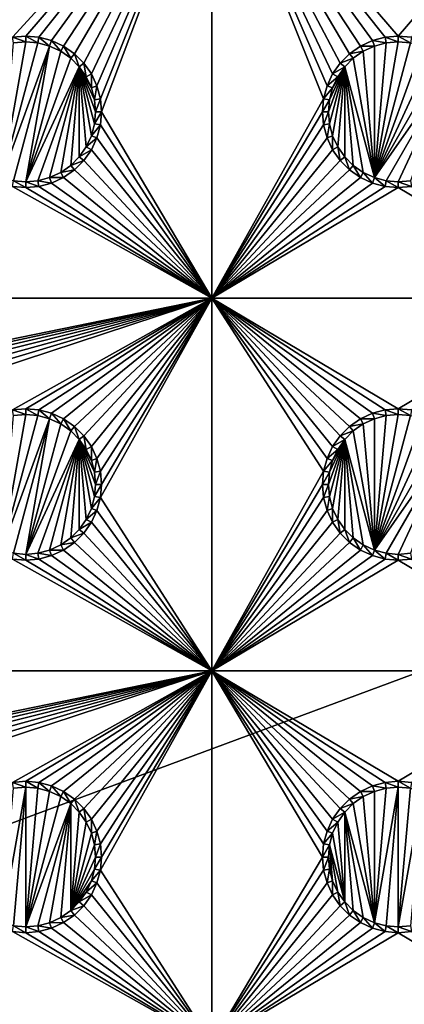
# Model space of a CAD drawing. Extents: x -150 to 150, y -120 to 120.
# Drawn here: x -15 to 0, y 54 to 94 of the extents above; entities that cross this region are included whole.
import ezdxf

# ---------------------------------------------------------------- set-up
doc = ezdxf.new("R2010")
doc.units = 0
for name, color, linetype in [('L2', 7, 'CONTINUOUS'), ('L3', 7, 'CONTINUOUS'), ('L6', 7, 'CONTINUOUS')]:
    doc.layers.add(name, color=color, linetype=linetype)

msp = doc.modelspace()

# ---------------------------------------------------------------- linework, layer by layer
at = {"layer": 'L2', "color": 250}
for points in [[(135.1, 117.5987, -151.99), (135.1, -117.5987, -151.99), (-135.1, 117.5987, -151.99)], [(-135.1, 117.5987, -151.99), (135.1, -117.5987, -151.99), (-135.1, -117.5987, -151.99)], [(-59.6614, 45, -144.69), (134.3202, 116.998, -149.9772), (-134.3202, 116.998, -149.9772)], [(59.6614, 45, -144.69), (134.3202, 116.998, -149.9772), (-59.6614, 45, -144.69)]]:
    msp.add_3dface(points, dxfattribs=at)
at = {"layer": 'L3', "color": 250}
for points in [[(120.3, -110.5, -161.89), (120.3, 110.5, -161.89), (-120.3, -110.5, -161.89)], [(-120.3, -110.5, -161.89), (120.3, 110.5, -161.89), (-120.3, 110.5, -161.89)], [(-7.5, 101.775, -163.49), (-28.95684, 92.86606, -163.49), (-37.5, 101.775, -163.49)], [(-7.5, 101.775, -163.49), (-28.475, 92.64138, -163.49), (-28.95684, 92.86606, -163.49)], [(-28.0395, 92.33644, -163.49), (-28.475, 92.64138, -163.49), (-7.5, 101.775, -163.49)], [(-7.5, 101.775, -163.49), (-27.66356, 91.9605, -163.49), (-28.0395, 92.33644, -163.49)], [(-27.35862, 91.525, -163.49), (-27.66356, 91.9605, -163.49), (-7.5, 101.775, -163.49)], [(-27.35862, 91.525, -163.49), (-7.5, 101.775, -163.49), (-27.13394, 91.04316, -163.49)], [(-27.13394, 91.04316, -163.49), (-7.5, 101.775, -163.49), (-15.52963, 93.00366, -163.49)], [(-7.5, 101.775, -163.49), (-15, 93.05, -163.49), (-15.52963, 93.00366, -163.49)], [(-7.5, 101.775, -163.49), (-14.47037, 93.00366, -163.49), (-15, 93.05, -163.49)], [(-13.95684, 92.86606, -163.49), (-14.47037, 93.00366, -163.49), (-7.5, 101.775, -163.49)], [(-7.5, 101.775, -163.49), (-13.475, 92.64138, -163.49), (-13.95684, 92.86606, -163.49)], [(-7.5, 101.775, -163.49), (-13.0395, 92.33644, -163.49), (-13.475, 92.64138, -163.49)], [(-12.66356, 91.9605, -163.49), (-13.0395, 92.33644, -163.49), (-7.5, 101.775, -163.49)], [(-7.5, 101.775, -163.49), (-12.35862, 91.525, -163.49), (-12.66356, 91.9605, -163.49)], [(-7.5, 101.775, -163.49), (-12.13394, 91.04316, -163.49), (-12.35862, 91.525, -163.49)], [(-11.99634, 90.52963, -163.49), (-12.13394, 91.04316, -163.49), (-7.5, 101.775, -163.49)], [(-7.5, 101.775, -163.49), (-11.95, 90, -163.49), (-11.99634, 90.52963, -163.49)], [(-7.5, 101.775, -163.49), (-7.5, 82.5, -163.49), (-11.95, 90, -163.49)], [(7.5, 101.775, -163.49), (0, 93.05, -163.49), (-7.5, 101.775, -163.49)], [(-7.5, 101.775, -163.49), (0, 93.05, -163.49), (-0.529627, 93.00366, -163.49)], [(-7.5, 101.775, -163.49), (-0.529627, 93.00366, -163.49), (-1.043161, 92.86606, -163.49)], [(-1.043161, 92.86606, -163.49), (-1.525, 92.64138, -163.49), (-7.5, 101.775, -163.49)], [(-7.5, 101.775, -163.49), (-1.525, 92.64138, -163.49), (-1.960502, 92.33644, -163.49)], [(-7.5, 101.775, -163.49), (-1.960502, 92.33644, -163.49), (-2.336435, 91.9605, -163.49)], [(-2.336435, 91.9605, -163.49), (-2.641378, 91.525, -163.49), (-7.5, 101.775, -163.49)], [(-7.5, 101.775, -163.49), (-2.641378, 91.525, -163.49), (-2.866063, 91.04316, -163.49)], [(-7.5, 101.775, -163.49), (-2.866063, 91.04316, -163.49), (-3.003664, 90.52963, -163.49)], [(-3.003664, 90.52963, -163.49), (-7.5, 82.5, -163.49), (-7.5, 101.775, -163.49)], [(7.5, 101.775, -163.49), (0.529627, 93.00366, -163.49), (0, 93.05, -163.49)], [(-15.9625, 87.35555, -167.99), (-15.48867, 92.77141, -167.99), (-15, 92.81416, -167.99)], [(-15, 92.81416, -167.99), (-14.51133, 92.77141, -167.99), (-15.9625, 87.35555, -167.99)], [(-15.9625, 87.35555, -167.99), (-14.51133, 92.77141, -167.99), (-14.0375, 92.64445, -167.99)], [(-15, 93.05, -163.49), (-15, 92.81416, -167.99), (-15.52963, 93.00366, -163.49)], [(-15.52963, 93.00366, -163.49), (-15, 92.81416, -167.99), (-15.48867, 92.77141, -167.99)], [(-14.47037, 93.00366, -163.49), (-14.51133, 92.77141, -167.99), (-15, 93.05, -163.49)], [(-15, 93.05, -163.49), (-14.51133, 92.77141, -167.99), (-15, 92.81416, -167.99)], [(-14.47037, 93.00366, -163.49), (-14.0375, 92.64445, -167.99), (-14.51133, 92.77141, -167.99)], [(-13.95684, 92.86606, -163.49), (-14.0375, 92.64445, -167.99), (-14.47037, 93.00366, -163.49)], [(-13.95684, 92.86606, -163.49), (-13.59292, 92.43714, -167.99), (-14.0375, 92.64445, -167.99)], [(-13.475, 92.64138, -163.49), (-13.59292, 92.43714, -167.99), (-13.95684, 92.86606, -163.49)], [(-1.043161, 92.86606, -163.49), (-0.962501, 92.64445, -167.99), (-1.525, 92.64138, -163.49)], [(-0.529627, 93.00366, -163.49), (-0.488675, 92.77141, -167.99), (-1.043161, 92.86606, -163.49)], [(-1.043161, 92.86606, -163.49), (-0.488675, 92.77141, -167.99), (-0.962501, 92.64445, -167.99)], [(-0.488675, 92.77141, -167.99), (0, 92.81416, -167.99), (-0.962501, 87.35555, -167.99)], [(0, 92.81416, -167.99), (0.488675, 92.77141, -167.99), (-0.962501, 87.35555, -167.99)], [(-0.962501, 87.35555, -167.99), (0.488675, 92.77141, -167.99), (0.962501, 92.64445, -167.99)], [(-0.962501, 87.35555, -167.99), (-0.962501, 92.64445, -167.99), (-0.488675, 92.77141, -167.99)], [(0, 93.05, -163.49), (0, 92.81416, -167.99), (-0.529627, 93.00366, -163.49)], [(-0.529627, 93.00366, -163.49), (0, 92.81416, -167.99), (-0.488675, 92.77141, -167.99)], [(0.529627, 93.00366, -163.49), (0.488675, 92.77141, -167.99), (0, 93.05, -163.49)], [(0, 93.05, -163.49), (0.488675, 92.77141, -167.99), (0, 92.81416, -167.99)], [(-15.9625, 87.35555, -167.99), (-14.0375, 92.64445, -167.99), (-15.48867, 87.22859, -167.99)], [(-15.48867, 87.22859, -167.99), (-14.0375, 92.64445, -167.99), (-15, 87.18584, -167.99)], [(-15, 87.18584, -167.99), (-14.0375, 92.64445, -167.99), (-13.59292, 92.43714, -167.99)], [(-15, 87.18584, -167.99), (-13.59292, 92.43714, -167.99), (-13.19109, 92.15578, -167.99)], [(-13.475, 92.64138, -163.49), (-13.19109, 92.15578, -167.99), (-13.59292, 92.43714, -167.99)], [(-13.0395, 92.33644, -163.49), (-13.19109, 92.15578, -167.99), (-13.475, 92.64138, -163.49)], [(-1.525, 92.64138, -163.49), (-1.407083, 92.43714, -167.99), (-1.960502, 92.33644, -163.49)], [(-1.960502, 92.33644, -163.49), (-1.407083, 92.43714, -167.99), (-1.80891, 92.15578, -167.99)], [(-1.80891, 92.15578, -167.99), (-1.407083, 92.43714, -167.99), (-0.962501, 87.35555, -167.99)], [(-1.525, 92.64138, -163.49), (-0.962501, 92.64445, -167.99), (-1.407083, 92.43714, -167.99)], [(-0.962501, 87.35555, -167.99), (-1.407083, 92.43714, -167.99), (-0.962501, 92.64445, -167.99)], [(-0.962501, 87.35555, -167.99), (0.962501, 92.64445, -167.99), (1.407083, 92.43714, -167.99)], [(1.407083, 92.43714, -167.99), (1.80891, 92.15578, -167.99), (-0.962501, 87.35555, -167.99)], [(-13.19109, 92.15578, -167.99), (-12.84422, 91.80891, -167.99), (-15, 87.18584, -167.99)], [(-13.0395, 92.33644, -163.49), (-12.84422, 91.80891, -167.99), (-13.19109, 92.15578, -167.99)], [(-12.66356, 91.9605, -163.49), (-12.84422, 91.80891, -167.99), (-13.0395, 92.33644, -163.49)], [(-12.66356, 91.9605, -163.49), (-12.56286, 91.40708, -167.99), (-12.84422, 91.80891, -167.99)], [(-12.35862, 91.525, -163.49), (-12.56286, 91.40708, -167.99), (-12.66356, 91.9605, -163.49)], [(-2.336435, 91.9605, -163.49), (-2.155775, 91.80891, -167.99), (-2.641378, 91.525, -163.49)], [(-1.960502, 92.33644, -163.49), (-1.80891, 92.15578, -167.99), (-2.336435, 91.9605, -163.49)], [(-2.336435, 91.9605, -163.49), (-1.80891, 92.15578, -167.99), (-2.155775, 91.80891, -167.99)], [(-1.80891, 92.15578, -167.99), (-0.962501, 87.35555, -167.99), (-2.155775, 91.80891, -167.99)], [(-0.962501, 87.35555, -167.99), (1.80891, 92.15578, -167.99), (2.155775, 91.80891, -167.99)], [(-12.84422, 91.80891, -167.99), (-14.51133, 87.22859, -167.99), (-15, 87.18584, -167.99)], [(-12.84422, 91.80891, -167.99), (-14.0375, 87.35555, -167.99), (-14.51133, 87.22859, -167.99)], [(-13.59292, 87.56286, -167.99), (-14.0375, 87.35555, -167.99), (-12.84422, 91.80891, -167.99)], [(-12.84422, 91.80891, -167.99), (-13.19109, 87.84422, -167.99), (-13.59292, 87.56286, -167.99)], [(-12.84422, 91.80891, -167.99), (-12.84422, 88.19109, -167.99), (-13.19109, 87.84422, -167.99)], [(-12.22859, 89.51133, -167.99), (-12.35555, 89.0375, -167.99), (-12.84422, 91.80891, -167.99)], [(-12.84422, 91.80891, -167.99), (-12.35555, 89.0375, -167.99), (-12.56286, 88.59292, -167.99)], [(-12.84422, 91.80891, -167.99), (-12.56286, 91.40708, -167.99), (-12.35555, 90.9625, -167.99)], [(-12.56286, 88.59292, -167.99), (-12.84422, 88.19109, -167.99), (-12.84422, 91.80891, -167.99)], [(-12.35555, 90.9625, -167.99), (-12.22859, 90.48867, -167.99), (-12.84422, 91.80891, -167.99)], [(-12.84422, 91.80891, -167.99), (-12.22859, 90.48867, -167.99), (-12.18584, 90, -167.99)], [(-12.84422, 91.80891, -167.99), (-12.18584, 90, -167.99), (-12.22859, 89.51133, -167.99)], [(-2.155775, 91.80891, -167.99), (-2.771412, 89.51133, -167.99), (-2.814165, 90, -167.99)], [(-2.814165, 90, -167.99), (-2.771412, 90.48867, -167.99), (-2.155775, 91.80891, -167.99)], [(-2.155775, 91.80891, -167.99), (-2.64445, 89.0375, -167.99), (-2.771412, 89.51133, -167.99)], [(-2.155775, 91.80891, -167.99), (-2.771412, 90.48867, -167.99), (-2.64445, 90.9625, -167.99)], [(-2.437138, 88.59292, -167.99), (-2.64445, 89.0375, -167.99), (-2.155775, 91.80891, -167.99)], [(-2.155775, 91.80891, -167.99), (-2.64445, 90.9625, -167.99), (-2.437138, 91.40708, -167.99)], [(-2.641378, 91.525, -163.49), (-2.155775, 91.80891, -167.99), (-2.437138, 91.40708, -167.99)], [(-2.155775, 91.80891, -167.99), (-2.155775, 88.19109, -167.99), (-2.437138, 88.59292, -167.99)], [(-2.155775, 91.80891, -167.99), (-0.962501, 87.35555, -167.99), (-1.407083, 87.56286, -167.99)], [(-1.407083, 87.56286, -167.99), (-1.80891, 87.84422, -167.99), (-2.155775, 91.80891, -167.99)], [(-2.155775, 91.80891, -167.99), (-1.80891, 87.84422, -167.99), (-2.155775, 88.19109, -167.99)], [(-0.962501, 87.35555, -167.99), (2.155775, 91.80891, -167.99), (-0.488675, 87.22859, -167.99)], [(-0.488675, 87.22859, -167.99), (2.155775, 91.80891, -167.99), (0, 87.18584, -167.99)], [(2.155775, 91.80891, -167.99), (0.488675, 87.22859, -167.99), (0, 87.18584, -167.99)], [(-12.35862, 91.525, -163.49), (-12.35555, 90.9625, -167.99), (-12.56286, 91.40708, -167.99)], [(-12.13394, 91.04316, -163.49), (-12.35555, 90.9625, -167.99), (-12.35862, 91.525, -163.49)], [(-2.641378, 91.525, -163.49), (-2.437138, 91.40708, -167.99), (-2.866063, 91.04316, -163.49)], [(-2.866063, 91.04316, -163.49), (-2.437138, 91.40708, -167.99), (-2.64445, 90.9625, -167.99)], [(-12.13394, 91.04316, -163.49), (-12.22859, 90.48867, -167.99), (-12.35555, 90.9625, -167.99)], [(-11.99634, 90.52963, -163.49), (-12.22859, 90.48867, -167.99), (-12.13394, 91.04316, -163.49)], [(-2.866063, 91.04316, -163.49), (-2.64445, 90.9625, -167.99), (-3.003664, 90.52963, -163.49)], [(-3.003664, 90.52963, -163.49), (-2.64445, 90.9625, -167.99), (-2.771412, 90.48867, -167.99)], [(-11.99634, 90.52963, -163.49), (-12.18584, 90, -167.99), (-12.22859, 90.48867, -167.99)], [(-11.95, 90, -163.49), (-12.18584, 90, -167.99), (-11.99634, 90.52963, -163.49)], [(-3.003664, 90.52963, -163.49), (-3.05, 90, -163.49), (-7.5, 82.5, -163.49)], [(-3.003664, 90.52963, -163.49), (-2.771412, 90.48867, -167.99), (-3.05, 90, -163.49)], [(-3.05, 90, -163.49), (-2.771412, 90.48867, -167.99), (-2.814165, 90, -167.99)], [(-11.99634, 89.47037, -163.49), (-12.22859, 89.51133, -167.99), (-11.95, 90, -163.49)], [(-11.95, 90, -163.49), (-12.22859, 89.51133, -167.99), (-12.18584, 90, -167.99)], [(-11.99634, 89.47037, -163.49), (-11.95, 90, -163.49), (-7.5, 82.5, -163.49)], [(-3.05, 90, -163.49), (-3.003664, 89.47037, -163.49), (-7.5, 82.5, -163.49)], [(-3.05, 90, -163.49), (-2.814165, 90, -167.99), (-3.003664, 89.47037, -163.49)], [(-3.003664, 89.47037, -163.49), (-2.814165, 90, -167.99), (-2.771412, 89.51133, -167.99)], [(-11.99634, 89.47037, -163.49), (-12.35555, 89.0375, -167.99), (-12.22859, 89.51133, -167.99)], [(-12.13394, 88.95684, -163.49), (-12.35555, 89.0375, -167.99), (-11.99634, 89.47037, -163.49)], [(-7.5, 82.5, -163.49), (-12.13394, 88.95684, -163.49), (-11.99634, 89.47037, -163.49)], [(-7.5, 82.5, -163.49), (-3.003664, 89.47037, -163.49), (-2.866063, 88.95684, -163.49)], [(-3.003664, 89.47037, -163.49), (-2.771412, 89.51133, -167.99), (-2.866063, 88.95684, -163.49)], [(-2.866063, 88.95684, -163.49), (-2.771412, 89.51133, -167.99), (-2.64445, 89.0375, -167.99)], [(-12.13394, 88.95684, -163.49), (-12.56286, 88.59292, -167.99), (-12.35555, 89.0375, -167.99)], [(-12.35862, 88.475, -163.49), (-12.56286, 88.59292, -167.99), (-12.13394, 88.95684, -163.49)], [(-7.5, 82.5, -163.49), (-12.35862, 88.475, -163.49), (-12.13394, 88.95684, -163.49)], [(-7.5, 82.5, -163.49), (-2.866063, 88.95684, -163.49), (-2.641378, 88.475, -163.49)], [(-2.866063, 88.95684, -163.49), (-2.64445, 89.0375, -167.99), (-2.641378, 88.475, -163.49)], [(-2.641378, 88.475, -163.49), (-2.64445, 89.0375, -167.99), (-2.437138, 88.59292, -167.99)], [(-12.35862, 88.475, -163.49), (-12.84422, 88.19109, -167.99), (-12.56286, 88.59292, -167.99)], [(-12.66356, 88.0395, -163.49), (-12.84422, 88.19109, -167.99), (-12.35862, 88.475, -163.49)], [(-12.66356, 88.0395, -163.49), (-12.35862, 88.475, -163.49), (-7.5, 82.5, -163.49)], [(-2.641378, 88.475, -163.49), (-2.336435, 88.0395, -163.49), (-7.5, 82.5, -163.49)], [(-2.641378, 88.475, -163.49), (-2.437138, 88.59292, -167.99), (-2.336435, 88.0395, -163.49)], [(-2.336435, 88.0395, -163.49), (-2.437138, 88.59292, -167.99), (-2.155775, 88.19109, -167.99)], [(-12.66356, 88.0395, -163.49), (-13.19109, 87.84422, -167.99), (-12.84422, 88.19109, -167.99)], [(-13.0395, 87.66356, -163.49), (-13.19109, 87.84422, -167.99), (-12.66356, 88.0395, -163.49)], [(-7.5, 82.5, -163.49), (-13.0395, 87.66356, -163.49), (-12.66356, 88.0395, -163.49)], [(-7.5, 82.5, -163.49), (-2.336435, 88.0395, -163.49), (-1.960502, 87.66356, -163.49)], [(-2.336435, 88.0395, -163.49), (-2.155775, 88.19109, -167.99), (-1.960502, 87.66356, -163.49)], [(-1.960502, 87.66356, -163.49), (-2.155775, 88.19109, -167.99), (-1.80891, 87.84422, -167.99)], [(-13.0395, 87.66356, -163.49), (-13.59292, 87.56286, -167.99), (-13.19109, 87.84422, -167.99)], [(-13.475, 87.35862, -163.49), (-13.59292, 87.56286, -167.99), (-13.0395, 87.66356, -163.49)], [(-7.5, 82.5, -163.49), (-13.475, 87.35862, -163.49), (-13.0395, 87.66356, -163.49)], [(-7.5, 82.5, -163.49), (-1.960502, 87.66356, -163.49), (-1.525, 87.35862, -163.49)], [(-1.960502, 87.66356, -163.49), (-1.80891, 87.84422, -167.99), (-1.525, 87.35862, -163.49)], [(-1.525, 87.35862, -163.49), (-1.80891, 87.84422, -167.99), (-1.407083, 87.56286, -167.99)], [(-15.52963, 86.99634, -163.49), (-15.48867, 87.22859, -167.99), (-15, 86.95, -163.49)], [(-15, 86.95, -163.49), (-15.48867, 87.22859, -167.99), (-15, 87.18584, -167.99)], [(-14.47037, 86.99634, -163.49), (-15, 87.18584, -167.99), (-14.51133, 87.22859, -167.99)], [(-13.95684, 87.13394, -163.49), (-14.51133, 87.22859, -167.99), (-14.0375, 87.35555, -167.99)], [(-14.47037, 86.99634, -163.49), (-14.51133, 87.22859, -167.99), (-13.95684, 87.13394, -163.49)], [(-13.475, 87.35862, -163.49), (-14.0375, 87.35555, -167.99), (-13.59292, 87.56286, -167.99)], [(-13.95684, 87.13394, -163.49), (-14.0375, 87.35555, -167.99), (-13.475, 87.35862, -163.49)], [(-13.95684, 87.13394, -163.49), (-13.475, 87.35862, -163.49), (-7.5, 82.5, -163.49)], [(-7.5, 82.5, -163.49), (-1.525, 87.35862, -163.49), (-1.043161, 87.13394, -163.49)], [(-1.525, 87.35862, -163.49), (-1.407083, 87.56286, -167.99), (-1.043161, 87.13394, -163.49)], [(-1.043161, 87.13394, -163.49), (-1.407083, 87.56286, -167.99), (-0.962501, 87.35555, -167.99)], [(-1.043161, 87.13394, -163.49), (-0.962501, 87.35555, -167.99), (-0.529627, 86.99634, -163.49)], [(-0.529627, 86.99634, -163.49), (-0.962501, 87.35555, -167.99), (-0.488675, 87.22859, -167.99)], [(-0.529627, 86.99634, -163.49), (-0.488675, 87.22859, -167.99), (0, 86.95, -163.49)], [(0, 86.95, -163.49), (-0.488675, 87.22859, -167.99), (0, 87.18584, -167.99)], [(0.529627, 86.99634, -163.49), (0, 87.18584, -167.99), (0.488675, 87.22859, -167.99)], [(-37.5, 82.5, -163.49), (-15.52963, 86.99634, -163.49), (-7.5, 82.5, -163.49)], [(-7.5, 82.5, -163.49), (-15.52963, 86.99634, -163.49), (-15, 86.95, -163.49)], [(-15, 86.95, -163.49), (-15, 87.18584, -167.99), (-14.47037, 86.99634, -163.49)], [(-7.5, 82.5, -163.49), (-15, 86.95, -163.49), (-14.47037, 86.99634, -163.49)], [(-14.47037, 86.99634, -163.49), (-13.95684, 87.13394, -163.49), (-7.5, 82.5, -163.49)], [(-1.043161, 87.13394, -163.49), (-0.529627, 86.99634, -163.49), (-7.5, 82.5, -163.49)], [(-7.5, 82.5, -163.49), (-0.529627, 86.99634, -163.49), (0, 86.95, -163.49)], [(-7.5, 82.5, -163.49), (0, 86.95, -163.49), (7.5, 82.5, -163.49)], [(0, 86.95, -163.49), (0, 87.18584, -167.99), (0.529627, 86.99634, -163.49)], [(7.5, 82.5, -163.49), (0, 86.95, -163.49), (0.529627, 86.99634, -163.49)], [(-29.47037, 78.00367, -163.49), (-37.5, 82.5, -163.49), (-7.5, 82.5, -163.49)], [(-29.47037, 78.00367, -163.49), (-7.5, 82.5, -163.49), (-28.95684, 77.86606, -163.49)], [(-28.95684, 77.86606, -163.49), (-7.5, 82.5, -163.49), (-28.475, 77.64138, -163.49)], [(-7.5, 82.5, -163.49), (-28.0395, 77.33644, -163.49), (-28.475, 77.64138, -163.49)], [(-7.5, 82.5, -163.49), (-27.66356, 76.9605, -163.49), (-28.0395, 77.33644, -163.49)], [(-27.35862, 76.525, -163.49), (-27.66356, 76.9605, -163.49), (-7.5, 82.5, -163.49)], [(-27.35862, 76.525, -163.49), (-7.5, 82.5, -163.49), (-27.13394, 76.04316, -163.49)], [(-27.13394, 76.04316, -163.49), (-7.5, 82.5, -163.49), (-15.52963, 78.00367, -163.49)], [(-7.5, 82.5, -163.49), (-15, 78.05, -163.49), (-15.52963, 78.00367, -163.49)], [(-7.5, 82.5, -163.49), (-14.47037, 78.00367, -163.49), (-15, 78.05, -163.49)], [(-13.95684, 77.86606, -163.49), (-14.47037, 78.00367, -163.49), (-7.5, 82.5, -163.49)], [(-7.5, 82.5, -163.49), (-13.475, 77.64138, -163.49), (-13.95684, 77.86606, -163.49)], [(-7.5, 82.5, -163.49), (-13.0395, 77.33644, -163.49), (-13.475, 77.64138, -163.49)], [(-12.66356, 76.9605, -163.49), (-13.0395, 77.33644, -163.49), (-7.5, 82.5, -163.49)], [(-7.5, 82.5, -163.49), (-12.35862, 76.525, -163.49), (-12.66356, 76.9605, -163.49)], [(-7.5, 82.5, -163.49), (-12.13394, 76.04316, -163.49), (-12.35862, 76.525, -163.49)], [(-11.99634, 75.52963, -163.49), (-12.13394, 76.04316, -163.49), (-7.5, 82.5, -163.49)], [(-7.5, 82.5, -163.49), (-11.95, 75, -163.49), (-11.99634, 75.52963, -163.49)], [(-7.5, 82.5, -163.49), (-7.5, 67.5, -163.49), (-11.99634, 74.47037, -163.49)], [(-7.5, 82.5, -163.49), (-11.99634, 74.47037, -163.49), (-11.95, 75, -163.49)], [(7.5, 82.5, -163.49), (0, 78.05, -163.49), (-7.5, 82.5, -163.49)], [(-7.5, 82.5, -163.49), (0, 78.05, -163.49), (-0.529627, 78.00367, -163.49)], [(-7.5, 82.5, -163.49), (-0.529627, 78.00367, -163.49), (-1.043161, 77.86606, -163.49)], [(-1.043161, 77.86606, -163.49), (-1.525, 77.64138, -163.49), (-7.5, 82.5, -163.49)], [(-7.5, 82.5, -163.49), (-1.525, 77.64138, -163.49), (-1.960502, 77.33644, -163.49)], [(-7.5, 82.5, -163.49), (-1.960502, 77.33644, -163.49), (-2.336435, 76.9605, -163.49)], [(-2.336435, 76.9605, -163.49), (-2.641378, 76.525, -163.49), (-7.5, 82.5, -163.49)], [(-7.5, 82.5, -163.49), (-2.641378, 76.525, -163.49), (-2.866063, 76.04316, -163.49)], [(-7.5, 82.5, -163.49), (-2.866063, 76.04316, -163.49), (-3.003664, 75.52963, -163.49)], [(-3.003664, 75.52963, -163.49), (-7.5, 67.5, -163.49), (-7.5, 82.5, -163.49)], [(7.5, 82.5, -163.49), (0.529627, 78.00367, -163.49), (0, 78.05, -163.49)], [(-15.9625, 72.35555, -167.99), (-15.48867, 77.77141, -167.99), (-15, 77.81416, -167.99)], [(-15, 77.81416, -167.99), (-14.51133, 77.77141, -167.99), (-15.9625, 72.35555, -167.99)], [(-15.9625, 72.35555, -167.99), (-14.51133, 77.77141, -167.99), (-14.0375, 77.64445, -167.99)], [(-15, 78.05, -163.49), (-15, 77.81416, -167.99), (-15.52963, 78.00367, -163.49)], [(-15.52963, 78.00367, -163.49), (-15, 77.81416, -167.99), (-15.48867, 77.77141, -167.99)], [(-14.47037, 78.00367, -163.49), (-14.51133, 77.77141, -167.99), (-15, 78.05, -163.49)], [(-15, 78.05, -163.49), (-14.51133, 77.77141, -167.99), (-15, 77.81416, -167.99)], [(-14.47037, 78.00367, -163.49), (-14.0375, 77.64445, -167.99), (-14.51133, 77.77141, -167.99)], [(-13.95684, 77.86606, -163.49), (-14.0375, 77.64445, -167.99), (-14.47037, 78.00367, -163.49)], [(-13.95684, 77.86606, -163.49), (-13.59292, 77.43714, -167.99), (-14.0375, 77.64445, -167.99)], [(-13.475, 77.64138, -163.49), (-13.59292, 77.43714, -167.99), (-13.95684, 77.86606, -163.49)], [(-1.043161, 77.86606, -163.49), (-0.962501, 77.64445, -167.99), (-1.525, 77.64138, -163.49)], [(-0.529627, 78.00367, -163.49), (-0.488675, 77.77141, -167.99), (-1.043161, 77.86606, -163.49)], [(-1.043161, 77.86606, -163.49), (-0.488675, 77.77141, -167.99), (-0.962501, 77.64445, -167.99)], [(-0.488675, 77.77141, -167.99), (0, 77.81416, -167.99), (-0.962501, 72.35555, -167.99)], [(0, 77.81416, -167.99), (0.488675, 77.77141, -167.99), (-0.962501, 72.35555, -167.99)], [(-0.962501, 72.35555, -167.99), (0.488675, 77.77141, -167.99), (0.962501, 77.64445, -167.99)], [(-0.962501, 72.35555, -167.99), (-0.962501, 77.64445, -167.99), (-0.488675, 77.77141, -167.99)], [(0, 78.05, -163.49), (0, 77.81416, -167.99), (-0.529627, 78.00367, -163.49)], [(-0.529627, 78.00367, -163.49), (0, 77.81416, -167.99), (-0.488675, 77.77141, -167.99)], [(0.529627, 78.00367, -163.49), (0.488675, 77.77141, -167.99), (0, 78.05, -163.49)], [(0, 78.05, -163.49), (0.488675, 77.77141, -167.99), (0, 77.81416, -167.99)], [(-15.9625, 72.35555, -167.99), (-14.0375, 77.64445, -167.99), (-15.48867, 72.22859, -167.99)], [(-15.48867, 72.22859, -167.99), (-14.0375, 77.64445, -167.99), (-15, 72.18584, -167.99)], [(-15, 72.18584, -167.99), (-14.0375, 77.64445, -167.99), (-13.59292, 77.43714, -167.99)], [(-15, 72.18584, -167.99), (-13.59292, 77.43714, -167.99), (-13.19109, 77.15578, -167.99)], [(-13.475, 77.64138, -163.49), (-13.19109, 77.15578, -167.99), (-13.59292, 77.43714, -167.99)], [(-13.0395, 77.33644, -163.49), (-13.19109, 77.15578, -167.99), (-13.475, 77.64138, -163.49)], [(-13.0395, 77.33644, -163.49), (-12.84422, 76.80891, -167.99), (-13.19109, 77.15578, -167.99)], [(-12.66356, 76.9605, -163.49), (-12.84422, 76.80891, -167.99), (-13.0395, 77.33644, -163.49)], [(-1.960502, 77.33644, -163.49), (-1.80891, 77.15578, -167.99), (-2.336435, 76.9605, -163.49)], [(-1.525, 77.64138, -163.49), (-1.407083, 77.43714, -167.99), (-1.960502, 77.33644, -163.49)], [(-1.960502, 77.33644, -163.49), (-1.407083, 77.43714, -167.99), (-1.80891, 77.15578, -167.99)], [(-1.80891, 77.15578, -167.99), (-1.407083, 77.43714, -167.99), (-0.962501, 72.35555, -167.99)], [(-1.525, 77.64138, -163.49), (-0.962501, 77.64445, -167.99), (-1.407083, 77.43714, -167.99)], [(-0.962501, 72.35555, -167.99), (-1.407083, 77.43714, -167.99), (-0.962501, 77.64445, -167.99)], [(-0.962501, 72.35555, -167.99), (0.962501, 77.64445, -167.99), (1.407083, 77.43714, -167.99)], [(1.407083, 77.43714, -167.99), (1.80891, 77.15578, -167.99), (-0.962501, 72.35555, -167.99)], [(-13.19109, 77.15578, -167.99), (-12.84422, 76.80891, -167.99), (-15, 72.18584, -167.99)], [(-12.66356, 76.9605, -163.49), (-12.56286, 76.40708, -167.99), (-12.84422, 76.80891, -167.99)], [(-12.35862, 76.525, -163.49), (-12.56286, 76.40708, -167.99), (-12.66356, 76.9605, -163.49)], [(-2.336435, 76.9605, -163.49), (-2.155775, 76.80891, -167.99), (-2.641378, 76.525, -163.49)], [(-2.336435, 76.9605, -163.49), (-1.80891, 77.15578, -167.99), (-2.155775, 76.80891, -167.99)], [(-1.80891, 77.15578, -167.99), (-0.962501, 72.35555, -167.99), (-2.155775, 76.80891, -167.99)], [(-0.962501, 72.35555, -167.99), (1.80891, 77.15578, -167.99), (2.155775, 76.80891, -167.99)], [(-12.84422, 76.80891, -167.99), (-14.51133, 72.22859, -167.99), (-15, 72.18584, -167.99)], [(-12.84422, 76.80891, -167.99), (-14.0375, 72.35555, -167.99), (-14.51133, 72.22859, -167.99)], [(-13.59292, 72.56286, -167.99), (-14.0375, 72.35555, -167.99), (-12.84422, 76.80891, -167.99)], [(-12.84422, 76.80891, -167.99), (-13.19109, 72.84422, -167.99), (-13.59292, 72.56286, -167.99)], [(-12.84422, 76.80891, -167.99), (-12.84422, 73.19109, -167.99), (-13.19109, 72.84422, -167.99)], [(-12.22859, 74.51133, -167.99), (-12.35555, 74.0375, -167.99), (-12.84422, 76.80891, -167.99)], [(-12.84422, 76.80891, -167.99), (-12.35555, 74.0375, -167.99), (-12.56286, 73.59292, -167.99)], [(-12.84422, 76.80891, -167.99), (-12.56286, 76.40708, -167.99), (-12.35555, 75.9625, -167.99)], [(-12.56286, 73.59292, -167.99), (-12.84422, 73.19109, -167.99), (-12.84422, 76.80891, -167.99)], [(-12.35555, 75.9625, -167.99), (-12.22859, 75.48867, -167.99), (-12.84422, 76.80891, -167.99)], [(-12.84422, 76.80891, -167.99), (-12.22859, 75.48867, -167.99), (-12.18584, 75, -167.99)], [(-12.84422, 76.80891, -167.99), (-12.18584, 75, -167.99), (-12.22859, 74.51133, -167.99)], [(-12.35862, 76.525, -163.49), (-12.35555, 75.9625, -167.99), (-12.56286, 76.40708, -167.99)], [(-12.13394, 76.04316, -163.49), (-12.35555, 75.9625, -167.99), (-12.35862, 76.525, -163.49)], [(-2.641378, 76.525, -163.49), (-2.437138, 76.40708, -167.99), (-2.866063, 76.04316, -163.49)], [(-2.155775, 76.80891, -167.99), (-2.771412, 74.51133, -167.99), (-2.814165, 75, -167.99)], [(-2.814165, 75, -167.99), (-2.771412, 75.48867, -167.99), (-2.155775, 76.80891, -167.99)], [(-2.155775, 76.80891, -167.99), (-2.64445, 74.0375, -167.99), (-2.771412, 74.51133, -167.99)], [(-2.155775, 76.80891, -167.99), (-2.771412, 75.48867, -167.99), (-2.64445, 75.9625, -167.99)], [(-2.437138, 73.59292, -167.99), (-2.64445, 74.0375, -167.99), (-2.155775, 76.80891, -167.99)], [(-2.155775, 76.80891, -167.99), (-2.64445, 75.9625, -167.99), (-2.437138, 76.40708, -167.99)], [(-2.641378, 76.525, -163.49), (-2.155775, 76.80891, -167.99), (-2.437138, 76.40708, -167.99)], [(-2.155775, 76.80891, -167.99), (-2.155775, 73.19109, -167.99), (-2.437138, 73.59292, -167.99)], [(-2.155775, 76.80891, -167.99), (-0.962501, 72.35555, -167.99), (-1.407083, 72.56286, -167.99)], [(-1.407083, 72.56286, -167.99), (-1.80891, 72.84422, -167.99), (-2.155775, 76.80891, -167.99)], [(-2.155775, 76.80891, -167.99), (-1.80891, 72.84422, -167.99), (-2.155775, 73.19109, -167.99)], [(-0.962501, 72.35555, -167.99), (2.155775, 76.80891, -167.99), (-0.488675, 72.22859, -167.99)], [(-0.488675, 72.22859, -167.99), (2.155775, 76.80891, -167.99), (0, 72.18584, -167.99)], [(2.155775, 76.80891, -167.99), (0.488675, 72.22859, -167.99), (0, 72.18584, -167.99)], [(-2.866063, 76.04316, -163.49), (-2.437138, 76.40708, -167.99), (-2.64445, 75.9625, -167.99)], [(-12.13394, 76.04316, -163.49), (-12.22859, 75.48867, -167.99), (-12.35555, 75.9625, -167.99)], [(-11.99634, 75.52963, -163.49), (-12.22859, 75.48867, -167.99), (-12.13394, 76.04316, -163.49)], [(-2.866063, 76.04316, -163.49), (-2.64445, 75.9625, -167.99), (-3.003664, 75.52963, -163.49)], [(-3.003664, 75.52963, -163.49), (-2.64445, 75.9625, -167.99), (-2.771412, 75.48867, -167.99)], [(-11.99634, 75.52963, -163.49), (-12.18584, 75, -167.99), (-12.22859, 75.48867, -167.99)], [(-11.95, 75, -163.49), (-12.18584, 75, -167.99), (-11.99634, 75.52963, -163.49)], [(-3.003664, 75.52963, -163.49), (-3.05, 75, -163.49), (-7.5, 67.5, -163.49)], [(-3.003664, 75.52963, -163.49), (-2.771412, 75.48867, -167.99), (-3.05, 75, -163.49)], [(-3.05, 75, -163.49), (-2.771412, 75.48867, -167.99), (-2.814165, 75, -167.99)], [(-11.99634, 74.47037, -163.49), (-12.22859, 74.51133, -167.99), (-11.95, 75, -163.49)], [(-11.95, 75, -163.49), (-12.22859, 74.51133, -167.99), (-12.18584, 75, -167.99)], [(-3.05, 75, -163.49), (-3.003664, 74.47037, -163.49), (-7.5, 67.5, -163.49)], [(-3.05, 75, -163.49), (-2.814165, 75, -167.99), (-3.003664, 74.47037, -163.49)], [(-3.003664, 74.47037, -163.49), (-2.814165, 75, -167.99), (-2.771412, 74.51133, -167.99)], [(-11.99634, 74.47037, -163.49), (-12.35555, 74.0375, -167.99), (-12.22859, 74.51133, -167.99)], [(-12.13394, 73.95684, -163.49), (-12.35555, 74.0375, -167.99), (-11.99634, 74.47037, -163.49)], [(-7.5, 67.5, -163.49), (-12.13394, 73.95684, -163.49), (-11.99634, 74.47037, -163.49)], [(-7.5, 67.5, -163.49), (-3.003664, 74.47037, -163.49), (-2.866063, 73.95684, -163.49)], [(-3.003664, 74.47037, -163.49), (-2.771412, 74.51133, -167.99), (-2.866063, 73.95684, -163.49)], [(-2.866063, 73.95684, -163.49), (-2.771412, 74.51133, -167.99), (-2.64445, 74.0375, -167.99)], [(-12.13394, 73.95684, -163.49), (-12.56286, 73.59292, -167.99), (-12.35555, 74.0375, -167.99)], [(-12.35862, 73.475, -163.49), (-12.56286, 73.59292, -167.99), (-12.13394, 73.95684, -163.49)], [(-7.5, 67.5, -163.49), (-12.35862, 73.475, -163.49), (-12.13394, 73.95684, -163.49)], [(-7.5, 67.5, -163.49), (-2.866063, 73.95684, -163.49), (-2.641378, 73.475, -163.49)], [(-2.866063, 73.95684, -163.49), (-2.64445, 74.0375, -167.99), (-2.641378, 73.475, -163.49)], [(-2.641378, 73.475, -163.49), (-2.64445, 74.0375, -167.99), (-2.437138, 73.59292, -167.99)], [(-12.35862, 73.475, -163.49), (-12.84422, 73.19109, -167.99), (-12.56286, 73.59292, -167.99)], [(-12.66356, 73.03949, -163.49), (-12.84422, 73.19109, -167.99), (-12.35862, 73.475, -163.49)], [(-12.66356, 73.03949, -163.49), (-12.35862, 73.475, -163.49), (-7.5, 67.5, -163.49)], [(-2.641378, 73.475, -163.49), (-2.336435, 73.03949, -163.49), (-7.5, 67.5, -163.49)], [(-2.641378, 73.475, -163.49), (-2.437138, 73.59292, -167.99), (-2.336435, 73.03949, -163.49)], [(-2.336435, 73.03949, -163.49), (-2.437138, 73.59292, -167.99), (-2.155775, 73.19109, -167.99)], [(-12.66356, 73.03949, -163.49), (-13.19109, 72.84422, -167.99), (-12.84422, 73.19109, -167.99)], [(-13.0395, 72.66357, -163.49), (-13.19109, 72.84422, -167.99), (-12.66356, 73.03949, -163.49)], [(-7.5, 67.5, -163.49), (-13.0395, 72.66357, -163.49), (-12.66356, 73.03949, -163.49)], [(-7.5, 67.5, -163.49), (-2.336435, 73.03949, -163.49), (-1.960502, 72.66357, -163.49)], [(-2.336435, 73.03949, -163.49), (-2.155775, 73.19109, -167.99), (-1.960502, 72.66357, -163.49)], [(-1.960502, 72.66357, -163.49), (-2.155775, 73.19109, -167.99), (-1.80891, 72.84422, -167.99)], [(-13.475, 72.35862, -163.49), (-14.0375, 72.35555, -167.99), (-13.59292, 72.56286, -167.99)], [(-13.0395, 72.66357, -163.49), (-13.59292, 72.56286, -167.99), (-13.19109, 72.84422, -167.99)], [(-13.475, 72.35862, -163.49), (-13.59292, 72.56286, -167.99), (-13.0395, 72.66357, -163.49)], [(-7.5, 67.5, -163.49), (-13.475, 72.35862, -163.49), (-13.0395, 72.66357, -163.49)], [(-7.5, 67.5, -163.49), (-1.960502, 72.66357, -163.49), (-1.525, 72.35862, -163.49)], [(-1.960502, 72.66357, -163.49), (-1.80891, 72.84422, -167.99), (-1.525, 72.35862, -163.49)], [(-1.525, 72.35862, -163.49), (-1.80891, 72.84422, -167.99), (-1.407083, 72.56286, -167.99)], [(-1.525, 72.35862, -163.49), (-1.407083, 72.56286, -167.99), (-1.043161, 72.13394, -163.49)], [(-1.043161, 72.13394, -163.49), (-1.407083, 72.56286, -167.99), (-0.962501, 72.35555, -167.99)], [(-15.52963, 71.99634, -163.49), (-15.48867, 72.22859, -167.99), (-15, 71.95, -163.49)], [(-15, 71.95, -163.49), (-15.48867, 72.22859, -167.99), (-15, 72.18584, -167.99)], [(-14.47037, 71.99634, -163.49), (-15, 72.18584, -167.99), (-14.51133, 72.22859, -167.99)], [(-15, 71.95, -163.49), (-15, 72.18584, -167.99), (-14.47037, 71.99634, -163.49)], [(-13.95684, 72.13394, -163.49), (-14.51133, 72.22859, -167.99), (-14.0375, 72.35555, -167.99)], [(-14.47037, 71.99634, -163.49), (-14.51133, 72.22859, -167.99), (-13.95684, 72.13394, -163.49)], [(-13.95684, 72.13394, -163.49), (-14.0375, 72.35555, -167.99), (-13.475, 72.35862, -163.49)], [(-13.95684, 72.13394, -163.49), (-13.475, 72.35862, -163.49), (-7.5, 67.5, -163.49)], [(-7.5, 67.5, -163.49), (-1.525, 72.35862, -163.49), (-1.043161, 72.13394, -163.49)], [(-1.043161, 72.13394, -163.49), (-0.962501, 72.35555, -167.99), (-0.529627, 71.99634, -163.49)], [(-0.529627, 71.99634, -163.49), (-0.962501, 72.35555, -167.99), (-0.488675, 72.22859, -167.99)], [(-0.529627, 71.99634, -163.49), (-0.488675, 72.22859, -167.99), (0, 71.95, -163.49)], [(0, 71.95, -163.49), (-0.488675, 72.22859, -167.99), (0, 72.18584, -167.99)], [(0.529627, 71.99634, -163.49), (0, 72.18584, -167.99), (0.488675, 72.22859, -167.99)], [(0, 71.95, -163.49), (0, 72.18584, -167.99), (0.529627, 71.99634, -163.49)], [(-37.5, 67.5, -163.49), (-15.52963, 71.99634, -163.49), (-7.5, 67.5, -163.49)], [(-7.5, 67.5, -163.49), (-15.52963, 71.99634, -163.49), (-15, 71.95, -163.49)], [(-7.5, 67.5, -163.49), (-15, 71.95, -163.49), (-14.47037, 71.99634, -163.49)], [(-14.47037, 71.99634, -163.49), (-13.95684, 72.13394, -163.49), (-7.5, 67.5, -163.49)], [(-1.043161, 72.13394, -163.49), (-0.529627, 71.99634, -163.49), (-7.5, 67.5, -163.49)], [(-7.5, 67.5, -163.49), (-0.529627, 71.99634, -163.49), (0, 71.95, -163.49)], [(-7.5, 67.5, -163.49), (0, 71.95, -163.49), (7.5, 67.5, -163.49)], [(7.5, 67.5, -163.49), (0, 71.95, -163.49), (0.529627, 71.99634, -163.49)], [(-7.5, 67.5, -163.49), (-29.47037, 63.00367, -163.49), (-37.5, 67.5, -163.49)], [(-7.5, 67.5, -163.49), (-28.95684, 62.86606, -163.49), (-29.47037, 63.00367, -163.49)], [(-28.475, 62.64137, -163.49), (-28.95684, 62.86606, -163.49), (-7.5, 67.5, -163.49)], [(-7.5, 67.5, -163.49), (-28.0395, 62.33644, -163.49), (-28.475, 62.64137, -163.49)], [(-7.5, 67.5, -163.49), (-27.66356, 61.9605, -163.49), (-28.0395, 62.33644, -163.49)], [(-27.35862, 61.525, -163.49), (-27.66356, 61.9605, -163.49), (-7.5, 67.5, -163.49)], [(-27.35862, 61.525, -163.49), (-7.5, 67.5, -163.49), (-27.13394, 61.04316, -163.49)], [(-27.13394, 61.04316, -163.49), (-7.5, 67.5, -163.49), (-15.52963, 63.00367, -163.49)], [(-7.5, 67.5, -163.49), (-15, 63.05, -163.49), (-15.52963, 63.00367, -163.49)], [(-7.5, 67.5, -163.49), (-14.47037, 63.00367, -163.49), (-15, 63.05, -163.49)], [(-13.95684, 62.86606, -163.49), (-14.47037, 63.00367, -163.49), (-7.5, 67.5, -163.49)], [(-7.5, 67.5, -163.49), (-13.475, 62.64137, -163.49), (-13.95684, 62.86606, -163.49)], [(-7.5, 67.5, -163.49), (-13.0395, 62.33644, -163.49), (-13.475, 62.64137, -163.49)], [(-12.66356, 61.9605, -163.49), (-13.0395, 62.33644, -163.49), (-7.5, 67.5, -163.49)], [(-7.5, 67.5, -163.49), (-12.35862, 61.525, -163.49), (-12.66356, 61.9605, -163.49)], [(-7.5, 67.5, -163.49), (-12.13394, 61.04316, -163.49), (-12.35862, 61.525, -163.49)], [(-11.99634, 60.52963, -163.49), (-12.13394, 61.04316, -163.49), (-7.5, 67.5, -163.49)], [(-7.5, 67.5, -163.49), (-11.95, 60, -163.49), (-11.99634, 60.52963, -163.49)], [(-7.5, 67.5, -163.49), (-7.5, 52.5, -163.49), (-11.99634, 59.47037, -163.49)], [(-7.5, 67.5, -163.49), (-11.99634, 59.47037, -163.49), (-11.95, 60, -163.49)], [(-7.5, 67.5, -163.49), (-1.043161, 62.86606, -163.49), (-1.525, 62.64137, -163.49)], [(-1.525, 62.64137, -163.49), (-1.960502, 62.33644, -163.49), (-7.5, 67.5, -163.49)], [(-7.5, 67.5, -163.49), (-1.960502, 62.33644, -163.49), (-2.336435, 61.9605, -163.49)], [(-7.5, 67.5, -163.49), (-2.336435, 61.9605, -163.49), (-2.641378, 61.525, -163.49)], [(7.5, 67.5, -163.49), (0, 63.05, -163.49), (-7.5, 67.5, -163.49)], [(-7.5, 67.5, -163.49), (0, 63.05, -163.49), (-0.529627, 63.00367, -163.49)], [(-7.5, 67.5, -163.49), (-0.529627, 63.00367, -163.49), (-1.043161, 62.86606, -163.49)], [(-2.641378, 61.525, -163.49), (-2.866063, 61.04316, -163.49), (-7.5, 67.5, -163.49)], [(-7.5, 67.5, -163.49), (-2.866063, 61.04316, -163.49), (-3.003664, 60.52963, -163.49)], [(-7.5, 67.5, -163.49), (-3.003664, 60.52963, -163.49), (-3.05, 60, -163.49)], [(-3.05, 60, -163.49), (-7.5, 52.5, -163.49), (-7.5, 67.5, -163.49)], [(7.5, 67.5, -163.49), (0.529627, 63.00367, -163.49), (0, 63.05, -163.49)], [(-15, 63.05, -163.49), (-15, 62.81417, -167.99), (-15.52963, 63.00367, -163.49)], [(-14.47037, 63.00367, -163.49), (-14.51133, 62.77141, -167.99), (-15, 63.05, -163.49)], [(-15, 63.05, -163.49), (-14.51133, 62.77141, -167.99), (-15, 62.81417, -167.99)], [(0, 63.05, -163.49), (0, 62.81417, -167.99), (-0.529627, 63.00367, -163.49)], [(0.529627, 63.00367, -163.49), (0.488675, 62.77141, -167.99), (0, 63.05, -163.49)], [(0, 63.05, -163.49), (0.488675, 62.77141, -167.99), (0, 62.81417, -167.99)], [(-15.48867, 62.77141, -167.99), (-15, 62.81417, -167.99), (-15.9625, 57.35555, -167.99)], [(-15.9625, 57.35555, -167.99), (-15, 62.81417, -167.99), (-15.48867, 57.22859, -167.99)], [(-15.52963, 63.00367, -163.49), (-15, 62.81417, -167.99), (-15.48867, 62.77141, -167.99)], [(-15.48867, 57.22859, -167.99), (-15, 62.81417, -167.99), (-15, 57.18584, -167.99)], [(-15, 57.18584, -167.99), (-15, 62.81417, -167.99), (-14.51133, 62.77141, -167.99)], [(-15, 57.18584, -167.99), (-14.51133, 62.77141, -167.99), (-14.0375, 62.64445, -167.99)], [(-14.0375, 62.64445, -167.99), (-13.59292, 62.43714, -167.99), (-15, 57.18584, -167.99)], [(-14.47037, 63.00367, -163.49), (-14.0375, 62.64445, -167.99), (-14.51133, 62.77141, -167.99)], [(-13.95684, 62.86606, -163.49), (-14.0375, 62.64445, -167.99), (-14.47037, 63.00367, -163.49)], [(-13.95684, 62.86606, -163.49), (-13.59292, 62.43714, -167.99), (-14.0375, 62.64445, -167.99)], [(-13.475, 62.64137, -163.49), (-13.59292, 62.43714, -167.99), (-13.95684, 62.86606, -163.49)], [(-13.475, 62.64137, -163.49), (-13.19109, 62.15578, -167.99), (-13.59292, 62.43714, -167.99)], [(-13.0395, 62.33644, -163.49), (-13.19109, 62.15578, -167.99), (-13.475, 62.64137, -163.49)], [(-1.525, 62.64137, -163.49), (-1.407083, 62.43714, -167.99), (-1.960502, 62.33644, -163.49)], [(-1.043161, 62.86606, -163.49), (-0.962501, 62.64445, -167.99), (-1.525, 62.64137, -163.49)], [(-1.525, 62.64137, -163.49), (-0.962501, 62.64445, -167.99), (-1.407083, 62.43714, -167.99)], [(-1.407083, 62.43714, -167.99), (-0.962501, 62.64445, -167.99), (-0.962501, 57.35555, -167.99)], [(-0.529627, 63.00367, -163.49), (-0.488675, 62.77141, -167.99), (-1.043161, 62.86606, -163.49)], [(-1.043161, 62.86606, -163.49), (-0.488675, 62.77141, -167.99), (-0.962501, 62.64445, -167.99)], [(0, 62.81417, -167.99), (-0.488675, 57.22859, -167.99), (-0.962501, 57.35555, -167.99)], [(0, 62.81417, -167.99), (-0.962501, 57.35555, -167.99), (-0.488675, 62.77141, -167.99)], [(-0.488675, 62.77141, -167.99), (-0.962501, 57.35555, -167.99), (-0.962501, 62.64445, -167.99)], [(-0.529627, 63.00367, -163.49), (0, 62.81417, -167.99), (-0.488675, 62.77141, -167.99)], [(0, 57.18584, -167.99), (-0.488675, 57.22859, -167.99), (0, 62.81417, -167.99)], [(0, 62.81417, -167.99), (0.488675, 62.77141, -167.99), (0, 57.18584, -167.99)], [(0, 57.18584, -167.99), (0.488675, 62.77141, -167.99), (0.962501, 62.64445, -167.99)], [(0, 57.18584, -167.99), (0.962501, 62.64445, -167.99), (0.488675, 57.22859, -167.99)], [(-15, 57.18584, -167.99), (-13.59292, 62.43714, -167.99), (-13.19109, 62.15578, -167.99)], [(-13.0395, 62.33644, -163.49), (-12.84422, 61.80891, -167.99), (-13.19109, 62.15578, -167.99)], [(-12.66356, 61.9605, -163.49), (-12.84422, 61.80891, -167.99), (-13.0395, 62.33644, -163.49)], [(-1.960502, 62.33644, -163.49), (-1.80891, 62.15578, -167.99), (-2.336435, 61.9605, -163.49)], [(-1.960502, 62.33644, -163.49), (-1.407083, 62.43714, -167.99), (-1.80891, 62.15578, -167.99)], [(-0.962501, 57.35555, -167.99), (-1.80891, 62.15578, -167.99), (-1.407083, 62.43714, -167.99)], [(-15, 57.18584, -167.99), (-13.19109, 62.15578, -167.99), (-14.51133, 57.22859, -167.99)], [(-14.51133, 57.22859, -167.99), (-13.19109, 62.15578, -167.99), (-14.0375, 57.35555, -167.99)], [(-13.19109, 62.15578, -167.99), (-13.59292, 57.56286, -167.99), (-14.0375, 57.35555, -167.99)], [(-13.19109, 62.15578, -167.99), (-13.19109, 57.84423, -167.99), (-13.59292, 57.56286, -167.99)], [(-12.84422, 61.80891, -167.99), (-13.19109, 57.84423, -167.99), (-13.19109, 62.15578, -167.99)], [(-12.66356, 61.9605, -163.49), (-12.56286, 61.40708, -167.99), (-12.84422, 61.80891, -167.99)], [(-12.35862, 61.525, -163.49), (-12.56286, 61.40708, -167.99), (-12.66356, 61.9605, -163.49)], [(-2.336435, 61.9605, -163.49), (-2.155775, 61.80891, -167.99), (-2.641378, 61.525, -163.49)], [(-2.336435, 61.9605, -163.49), (-1.80891, 62.15578, -167.99), (-2.155775, 61.80891, -167.99)], [(-0.962501, 57.35555, -167.99), (-2.155775, 61.80891, -167.99), (-1.80891, 62.15578, -167.99)], [(-12.84422, 61.80891, -167.99), (-12.56286, 61.40708, -167.99), (-13.19109, 57.84423, -167.99)], [(-12.35862, 61.525, -163.49), (-12.35555, 60.9625, -167.99), (-12.56286, 61.40708, -167.99)], [(-12.13394, 61.04316, -163.49), (-12.35555, 60.9625, -167.99), (-12.35862, 61.525, -163.49)], [(-2.641378, 61.525, -163.49), (-2.437138, 61.40708, -167.99), (-2.866063, 61.04316, -163.49)], [(-2.641378, 61.525, -163.49), (-2.155775, 61.80891, -167.99), (-2.437138, 61.40708, -167.99)], [(-2.155775, 61.80891, -167.99), (-2.155775, 58.19109, -167.99), (-2.437138, 61.40708, -167.99)], [(-1.407083, 57.56286, -167.99), (-2.155775, 61.80891, -167.99), (-0.962501, 57.35555, -167.99)], [(-1.407083, 57.56286, -167.99), (-1.80891, 57.84423, -167.99), (-2.155775, 61.80891, -167.99)], [(-2.155775, 61.80891, -167.99), (-1.80891, 57.84423, -167.99), (-2.155775, 58.19109, -167.99)], [(-13.19109, 57.84423, -167.99), (-12.56286, 61.40708, -167.99), (-12.35555, 60.9625, -167.99)], [(-12.13394, 61.04316, -163.49), (-12.22859, 60.48867, -167.99), (-12.35555, 60.9625, -167.99)], [(-11.99634, 60.52963, -163.49), (-12.22859, 60.48867, -167.99), (-12.13394, 61.04316, -163.49)], [(-2.866063, 61.04316, -163.49), (-2.64445, 60.9625, -167.99), (-3.003664, 60.52963, -163.49)], [(-2.866063, 61.04316, -163.49), (-2.437138, 61.40708, -167.99), (-2.64445, 60.9625, -167.99)], [(-2.437138, 61.40708, -167.99), (-2.155775, 58.19109, -167.99), (-2.64445, 60.9625, -167.99)], [(-12.35555, 60.9625, -167.99), (-12.22859, 60.48867, -167.99), (-13.19109, 57.84423, -167.99)], [(-3.003664, 60.52963, -163.49), (-2.64445, 60.9625, -167.99), (-2.771412, 60.48867, -167.99)], [(-2.155775, 58.19109, -167.99), (-2.771412, 60.48867, -167.99), (-2.64445, 60.9625, -167.99)], [(-13.19109, 57.84423, -167.99), (-12.22859, 60.48867, -167.99), (-12.18584, 60, -167.99)], [(-11.99634, 60.52963, -163.49), (-12.18584, 60, -167.99), (-12.22859, 60.48867, -167.99)], [(-11.95, 60, -163.49), (-12.18584, 60, -167.99), (-11.99634, 60.52963, -163.49)], [(-3.003664, 60.52963, -163.49), (-2.771412, 60.48867, -167.99), (-3.05, 60, -163.49)], [(-3.05, 60, -163.49), (-2.771412, 60.48867, -167.99), (-2.814165, 60, -167.99)], [(-2.771412, 60.48867, -167.99), (-2.64445, 59.0375, -167.99), (-2.814165, 60, -167.99)], [(-2.155775, 58.19109, -167.99), (-2.437138, 58.59292, -167.99), (-2.771412, 60.48867, -167.99)], [(-2.771412, 60.48867, -167.99), (-2.437138, 58.59292, -167.99), (-2.64445, 59.0375, -167.99)], [(-13.19109, 57.84423, -167.99), (-12.18584, 60, -167.99), (-12.22859, 59.51133, -167.99)], [(-11.99634, 59.47037, -163.49), (-12.22859, 59.51133, -167.99), (-11.95, 60, -163.49)], [(-11.95, 60, -163.49), (-12.22859, 59.51133, -167.99), (-12.18584, 60, -167.99)], [(-3.05, 60, -163.49), (-3.003664, 59.47037, -163.49), (-7.5, 52.5, -163.49)], [(-3.05, 60, -163.49), (-2.814165, 60, -167.99), (-3.003664, 59.47037, -163.49)], [(-3.003664, 59.47037, -163.49), (-2.814165, 60, -167.99), (-2.771412, 59.51133, -167.99)], [(-2.814165, 60, -167.99), (-2.64445, 59.0375, -167.99), (-2.771412, 59.51133, -167.99)], [(-12.22859, 59.51133, -167.99), (-12.35555, 59.0375, -167.99), (-13.19109, 57.84423, -167.99)], [(-11.99634, 59.47037, -163.49), (-12.35555, 59.0375, -167.99), (-12.22859, 59.51133, -167.99)], [(-12.13394, 58.95684, -163.49), (-12.35555, 59.0375, -167.99), (-11.99634, 59.47037, -163.49)], [(-7.5, 52.5, -163.49), (-12.13394, 58.95684, -163.49), (-11.99634, 59.47037, -163.49)], [(-7.5, 52.5, -163.49), (-3.003664, 59.47037, -163.49), (-2.866063, 58.95684, -163.49)], [(-3.003664, 59.47037, -163.49), (-2.771412, 59.51133, -167.99), (-2.866063, 58.95684, -163.49)], [(-2.866063, 58.95684, -163.49), (-2.771412, 59.51133, -167.99), (-2.64445, 59.0375, -167.99)], [(-13.19109, 57.84423, -167.99), (-12.35555, 59.0375, -167.99), (-12.56286, 58.59292, -167.99)], [(-12.13394, 58.95684, -163.49), (-12.56286, 58.59292, -167.99), (-12.35555, 59.0375, -167.99)], [(-12.35862, 58.475, -163.49), (-12.56286, 58.59292, -167.99), (-12.13394, 58.95684, -163.49)], [(-7.5, 52.5, -163.49), (-12.35862, 58.475, -163.49), (-12.13394, 58.95684, -163.49)], [(-7.5, 52.5, -163.49), (-2.866063, 58.95684, -163.49), (-2.641378, 58.475, -163.49)], [(-2.866063, 58.95684, -163.49), (-2.64445, 59.0375, -167.99), (-2.641378, 58.475, -163.49)], [(-2.641378, 58.475, -163.49), (-2.64445, 59.0375, -167.99), (-2.437138, 58.59292, -167.99)], [(-13.19109, 57.84423, -167.99), (-12.56286, 58.59292, -167.99), (-12.84422, 58.19109, -167.99)], [(-12.35862, 58.475, -163.49), (-12.84422, 58.19109, -167.99), (-12.56286, 58.59292, -167.99)], [(-12.66356, 58.0395, -163.49), (-12.84422, 58.19109, -167.99), (-12.35862, 58.475, -163.49)], [(-12.66356, 58.0395, -163.49), (-12.35862, 58.475, -163.49), (-7.5, 52.5, -163.49)], [(-2.641378, 58.475, -163.49), (-2.336435, 58.0395, -163.49), (-7.5, 52.5, -163.49)], [(-2.641378, 58.475, -163.49), (-2.437138, 58.59292, -167.99), (-2.336435, 58.0395, -163.49)], [(-2.336435, 58.0395, -163.49), (-2.437138, 58.59292, -167.99), (-2.155775, 58.19109, -167.99)], [(-12.66356, 58.0395, -163.49), (-13.19109, 57.84423, -167.99), (-12.84422, 58.19109, -167.99)], [(-13.0395, 57.66356, -163.49), (-13.19109, 57.84423, -167.99), (-12.66356, 58.0395, -163.49)], [(-7.5, 52.5, -163.49), (-13.0395, 57.66356, -163.49), (-12.66356, 58.0395, -163.49)], [(-7.5, 52.5, -163.49), (-2.336435, 58.0395, -163.49), (-1.960502, 57.66356, -163.49)], [(-2.336435, 58.0395, -163.49), (-2.155775, 58.19109, -167.99), (-1.960502, 57.66356, -163.49)], [(-1.960502, 57.66356, -163.49), (-2.155775, 58.19109, -167.99), (-1.80891, 57.84423, -167.99)], [(-13.475, 57.35862, -163.49), (-14.0375, 57.35555, -167.99), (-13.59292, 57.56286, -167.99)], [(-13.0395, 57.66356, -163.49), (-13.59292, 57.56286, -167.99), (-13.19109, 57.84423, -167.99)], [(-13.475, 57.35862, -163.49), (-13.59292, 57.56286, -167.99), (-13.0395, 57.66356, -163.49)], [(-7.5, 52.5, -163.49), (-13.475, 57.35862, -163.49), (-13.0395, 57.66356, -163.49)], [(-7.5, 52.5, -163.49), (-1.960502, 57.66356, -163.49), (-1.525, 57.35862, -163.49)], [(-1.960502, 57.66356, -163.49), (-1.80891, 57.84423, -167.99), (-1.525, 57.35862, -163.49)], [(-1.525, 57.35862, -163.49), (-1.80891, 57.84423, -167.99), (-1.407083, 57.56286, -167.99)], [(-1.525, 57.35862, -163.49), (-1.407083, 57.56286, -167.99), (-1.043161, 57.13394, -163.49)], [(-1.043161, 57.13394, -163.49), (-1.407083, 57.56286, -167.99), (-0.962501, 57.35555, -167.99)], [(-15.52963, 56.99634, -163.49), (-15.48867, 57.22859, -167.99), (-15, 56.95, -163.49)], [(-15, 56.95, -163.49), (-15.48867, 57.22859, -167.99), (-15, 57.18584, -167.99)], [(-14.47037, 56.99634, -163.49), (-15, 57.18584, -167.99), (-14.51133, 57.22859, -167.99)], [(-15, 56.95, -163.49), (-15, 57.18584, -167.99), (-14.47037, 56.99634, -163.49)], [(-13.95684, 57.13394, -163.49), (-14.51133, 57.22859, -167.99), (-14.0375, 57.35555, -167.99)], [(-14.47037, 56.99634, -163.49), (-14.51133, 57.22859, -167.99), (-13.95684, 57.13394, -163.49)], [(-14.47037, 56.99634, -163.49), (-13.95684, 57.13394, -163.49), (-7.5, 52.5, -163.49)], [(-13.95684, 57.13394, -163.49), (-14.0375, 57.35555, -167.99), (-13.475, 57.35862, -163.49)], [(-13.95684, 57.13394, -163.49), (-13.475, 57.35862, -163.49), (-7.5, 52.5, -163.49)], [(-1.525, 57.35862, -163.49), (-1.043161, 57.13394, -163.49), (-7.5, 52.5, -163.49)], [(-1.043161, 57.13394, -163.49), (-0.529627, 56.99634, -163.49), (-7.5, 52.5, -163.49)], [(-1.043161, 57.13394, -163.49), (-0.962501, 57.35555, -167.99), (-0.529627, 56.99634, -163.49)], [(-0.529627, 56.99634, -163.49), (-0.962501, 57.35555, -167.99), (-0.488675, 57.22859, -167.99)], [(-0.529627, 56.99634, -163.49), (-0.488675, 57.22859, -167.99), (0, 56.95, -163.49)], [(0, 56.95, -163.49), (-0.488675, 57.22859, -167.99), (0, 57.18584, -167.99)], [(0.529627, 56.99634, -163.49), (0, 57.18584, -167.99), (0.488675, 57.22859, -167.99)], [(0, 56.95, -163.49), (0, 57.18584, -167.99), (0.529627, 56.99634, -163.49)], [(-37.5, 52.5, -163.49), (-15.52963, 56.99634, -163.49), (-7.5, 52.5, -163.49)], [(-7.5, 52.5, -163.49), (-15.52963, 56.99634, -163.49), (-15, 56.95, -163.49)], [(-7.5, 52.5, -163.49), (-15, 56.95, -163.49), (-14.47037, 56.99634, -163.49)], [(-7.5, 52.5, -163.49), (-0.529627, 56.99634, -163.49), (0, 56.95, -163.49)], [(-7.5, 52.5, -163.49), (0, 56.95, -163.49), (7.5, 52.5, -163.49)], [(7.5, 52.5, -163.49), (0, 56.95, -163.49), (0.529627, 56.99634, -163.49)]]:
    msp.add_3dface(points, dxfattribs=at)
at = {"layer": 'L6', "color": 7}
for points in [[(149.2, 120, -149.99), (-149.2, 120, -149.99), (-149.2, -120, -149.99)], [(-149.2, -120, -149.99), (149.2, -120, -149.99), (149.2, 120, -149.99)], [(149.2, -119.2, -165.49), (-149.2, -119.2, -165.49), (149.2, 119.2, -165.49)], [(149.2, 119.2, -165.49), (-149.2, -119.2, -165.49), (-149.2, 119.2, -165.49)]]:
    msp.add_3dface(points, dxfattribs=at)

doc.saveas('drawing.dxf')
